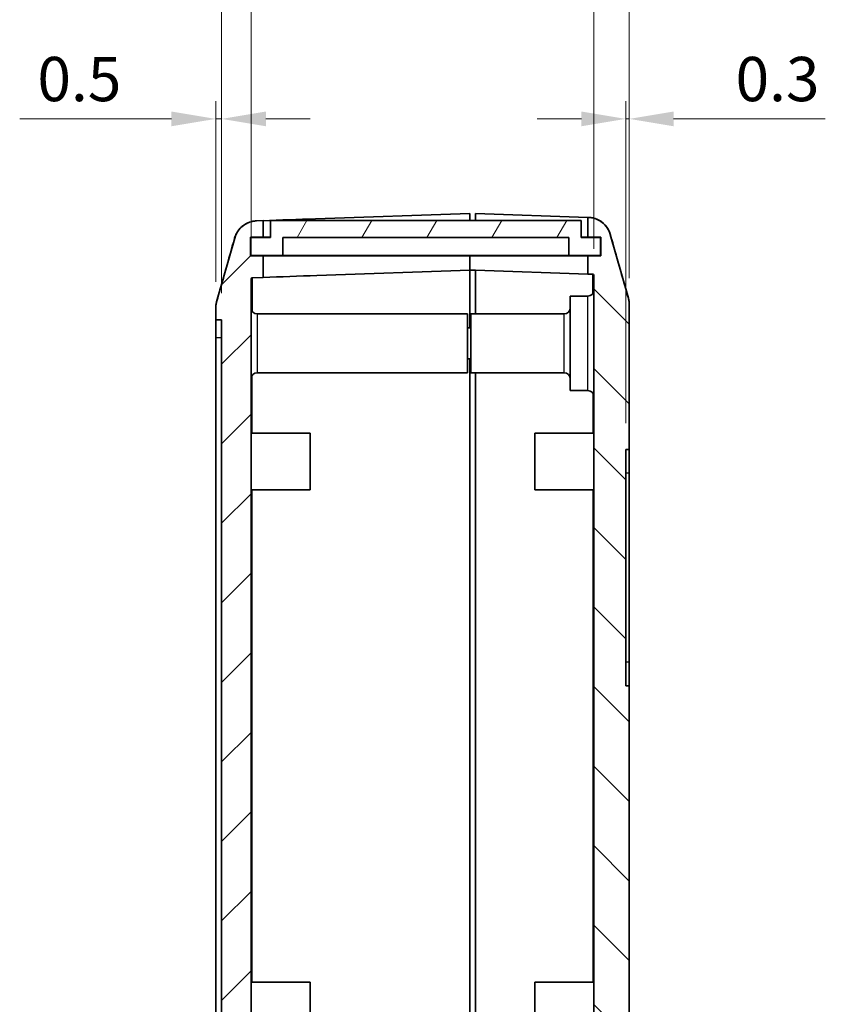
# Model space of a CAD drawing. Units: millimetres. Extents: x 0 to 5253, y 0 to 562.
# Drawn here: x 3126 to 3195, y 248 to 332 of the extents above; entities that cross this region are included whole.
import ezdxf

# ---------------------------------------------------------------- set-up
doc = ezdxf.new("R2010")
doc.units = ezdxf.units.MM
doc.header["$LTSCALE"] = 1.5
doc.layers.get('Defpoints').update_dxf_attribs({"lineweight": 25})
for name, color, linetype, lineweight in [('Dimension (ISO)', 7, 'Continuous', 18), ('Hatch (ISO)', 1, 'Continuous', 18), ('Visible (ISO)', 7, 'Continuous', 35), ('Visible Narrow (ISO)', 7, 'Continuous', 25)]:
    doc.layers.add(name, color=color, linetype=linetype, lineweight=lineweight)
doc.styles.add('Note Text (TK)', font='txt')
doc.dimstyles.new('Default - Method 1b (TK)', dxfattribs={"dimscale": 1.5, "dimtxt": 2.5, "dimasz": 2.5, "dimexe": 1, "dimexo": 1.5, "dimgap": 1, "dimtad": 1, "dimtoh": 1, "dimrnd": 1e-08, "dimdsep": 46, "dimtxsty": 'Note Text (TK)', "dimcen": 0.09, "dimdle": 5, "dimclrd": 100, "dimclre": 100, "dimclrt": 7, "dimadec": 1, "dimazin": 1, "dimtfac": 1, "dimtmove": 0, "dimatfit": 3, "dimfxl": 1, "dimtolj": 1, "dimlwd": -1, "dimlwe": -1, "dimarcsym": 0})

# ---------------------------------------------------------------- blocks, each defined once
blk = doc.blocks.new('_DotSmall')
at = {"color": 0, "linetype": 'ByBlock', "const_width": 0.5}
blk.add_lwpolyline([(-0.0625, 0, 1), (0.0625, 0, 1)], format="xyb", close=True, dxfattribs=at)
blk = doc.blocks.new('*D70')
at = {"layer": 'Defpoints', "color": 0}
for p in [(3146.086, 333.729), (3146.086, 309.677), (3143.586, 306.222)]:
    blk.add_point(p, dxfattribs=at)
at = {"layer": 'Dimension (ISO)', "color": 100}
for p, q in [((3143.586, 308.472), (3143.586, 335.229)), ((3146.086, 311.927), (3146.086, 335.229)), ((3139.836, 333.729), (3136.086, 333.729)), ((3143.586, 333.729), (3146.086, 333.729)), ((3146.086, 333.729), (3149.836, 333.729))]:
    blk.add_line(p, q, dxfattribs=at)
blk.add_solid([(3139.836, 334.354), (3139.836, 333.104), (3143.586, 333.729)], dxfattribs=at)
at = {"layer": 'Dimension (ISO)', "color": 100, "xscale": 3.75, "yscale": 3.75, "zscale": 3.75, "rotation": 180}
blk.add_blockref('_DotSmall', (3146.086, 333.729), dxfattribs=at)
at = {"layer": 'Dimension (ISO)', "color": 7, "insert": (3141.831, 337.104), "char_height": 3.75, "attachment_point": 4, "style": 'Note Text (TK)'}
blk.add_mtext('\\A1;2.5', dxfattribs=at)
blk = doc.blocks.new('*D71')
at = {"layer": 'Defpoints', "color": 0}
for p in [(3178.086, 333.729), (3175.086, 309.974), (3178.086, 307.491)]:
    blk.add_point(p, dxfattribs=at)
at = {"layer": 'Dimension (ISO)', "color": 100}
for p, q in [((3175.086, 312.224), (3175.086, 335.229)), ((3178.086, 309.741), (3178.086, 335.229)), ((3175.086, 333.729), (3171.336, 333.729)), ((3175.086, 333.729), (3178.086, 333.729)), ((3181.836, 333.729), (3185.586, 333.729))]:
    blk.add_line(p, q, dxfattribs=at)
blk.add_solid([(3181.836, 334.354), (3181.836, 333.104), (3178.086, 333.729)], dxfattribs=at)
at = {"layer": 'Dimension (ISO)', "color": 100, "xscale": 3.75, "yscale": 3.75, "zscale": 3.75}
blk.add_blockref('_DotSmall', (3175.086, 333.729), dxfattribs=at)
at = {"layer": 'Dimension (ISO)', "color": 7, "insert": (3175.499, 337.104), "char_height": 3.75, "attachment_point": 4, "style": 'Note Text (TK)'}
blk.add_mtext('\\A1;3', dxfattribs=at)
blk = doc.blocks.new('*D72')
at = {"layer": 'Defpoints', "color": 0}
for p in [(3175.086, 333.729), (3146.086, 309.677), (3175.086, 309.974)]:
    blk.add_point(p, dxfattribs=at)
at = {"layer": 'Dimension (ISO)', "color": 100}
for p, q in [((3146.086, 311.927), (3146.086, 335.229)), ((3175.086, 312.224), (3175.086, 335.229)), ((3146.086, 333.729), (3175.086, 333.729))]:
    blk.add_line(p, q, dxfattribs=at)
at = {"layer": 'Dimension (ISO)', "color": 100, "xscale": 3.75, "yscale": 3.75, "zscale": 3.75, "rotation": 180}
blk.add_blockref('_DotSmall', (3146.086, 333.729), dxfattribs=at)
at = {"layer": 'Dimension (ISO)', "color": 100, "xscale": 3.75, "yscale": 3.75, "zscale": 3.75}
blk.add_blockref('_DotSmall', (3175.086, 333.729), dxfattribs=at)
at = {"layer": 'Dimension (ISO)', "color": 7, "insert": (3158.161, 337.104), "char_height": 3.75, "attachment_point": 4, "style": 'Note Text (TK)'}
blk.add_mtext('\\A1;29', dxfattribs=at)
blk = doc.blocks.new('*D73')
at = {"layer": 'Defpoints', "color": 0}
for p in [(3143.086, 323.229), (3143.086, 307.194), (3143.586, 306.222)]:
    blk.add_point(p, dxfattribs=at)
at = {"layer": 'Dimension (ISO)', "color": 100}
for p, q in [((3143.086, 309.444), (3143.086, 324.729)), ((3143.586, 308.472), (3143.586, 324.729)), ((3139.336, 323.229), (3126.492, 323.229)), ((3143.586, 323.229), (3143.086, 323.229)), ((3147.336, 323.229), (3151.086, 323.229))]:
    blk.add_line(p, q, dxfattribs=at)
for points in [[(3139.336, 323.854), (3139.336, 322.604), (3143.086, 323.229)], [(3147.336, 323.854), (3147.336, 322.604), (3143.586, 323.229)]]:
    blk.add_solid(points, dxfattribs=at)
at = {"layer": 'Dimension (ISO)', "color": 7, "insert": (3127.992, 326.604), "char_height": 3.75, "attachment_point": 4, "style": 'Note Text (TK)'}
blk.add_mtext('\\A1;0.5', dxfattribs=at)
blk = doc.blocks.new('*D74')
at = {"layer": 'Defpoints', "color": 0}
for p in [(3178.086, 323.229), (3178.086, 307.491), (3177.786, 295.222)]:
    blk.add_point(p, dxfattribs=at)
at = {"layer": 'Dimension (ISO)', "color": 100}
for p, q in [((3177.786, 297.472), (3177.786, 324.729)), ((3178.086, 309.741), (3178.086, 324.729)), ((3174.036, 323.229), (3170.286, 323.229)), ((3177.786, 323.229), (3178.086, 323.229)), ((3181.836, 323.229), (3194.679, 323.229))]:
    blk.add_line(p, q, dxfattribs=at)
for points in [[(3174.036, 323.854), (3174.036, 322.604), (3177.786, 323.229)], [(3181.836, 323.854), (3181.836, 322.604), (3178.086, 323.229)]]:
    blk.add_solid(points, dxfattribs=at)
at = {"layer": 'Dimension (ISO)', "color": 7, "insert": (3187.086, 326.604), "char_height": 3.75, "attachment_point": 4, "style": 'Note Text (TK)'}
blk.add_mtext('\\A1;0.3', dxfattribs=at)

msp = doc.modelspace()

# ---------------------------------------------------------------- hatches: boundary and pattern name
at = {"layer": 'Hatch (ISO)'}
h = msp.add_hatch(dxfattribs=at)
h.set_pattern_fill('ANSI31', color=256, scale=38.1, style=0)
h.set_pattern_definition([(45, (2775.25, -12), (-3.367596, 3.367596), [])])
edge = h.paths.add_edge_path()
edge.add_line((3143.5857, 306.2224), (3143.5857, 189.2224))
edge.add_line((3143.5857, 189.2224), (3143.0857, 189.2224))
edge.add_line((3143.0857, 189.2224), (3143.0857, 188.2505))
edge.add_spline(control_points=[(3143.0857, 188.2505), (3143.0857, 188.1586), (3143.092, 188.0669), (3143.1172, 187.8849), (3143.1361, 187.7948), (3143.1611, 187.7064)], knot_values=[-0.0551278, -0.0551278, -0.0551278, -0.0551278, -0.0275639, -0.0275639, 0, 0, 0, 0], degree=3, periodic=0)
edge.add_line((3143.1611, 187.7064), (3144.6876, 182.3072))
edge.add_spline(control_points=[(3144.6876, 182.3072), (3144.7313, 182.1526), (3144.7935, 182.0037), (3144.9521, 181.7242), (3145.048, 181.5946), (3145.3373, 181.2884), (3145.5514, 181.1359), (3146.0261, 180.9215), (3146.2821, 180.8616), (3146.5423, 180.8525)], knot_values=[-0.2526785, -0.2526785, -0.2526785, -0.2526785, -0.2044681, -0.2044681, -0.1562578, -0.1562578, -0.0781289, -0.0781289, 0, 0, 0, 0], degree=3, periodic=0)
edge.add_line((3146.5423, 180.8525), (3164.5857, 180.2224))
edge.add_line((3164.5857, 180.2224), (3164.5857, 181.2224))
edge.add_line((3164.5857, 181.2224), (3163.6857, 181.2224))
edge.add_line((3163.6857, 181.2224), (3163.6857, 182.6224))
edge.add_line((3163.6857, 182.6224), (3164.5857, 182.6224))
edge.add_line((3164.5857, 182.6224), (3164.5857, 183.6245))
edge.add_line((3164.5857, 183.6245), (3146.1822, 184.2672))
edge.add_ellipse((3146.1857, 184.3671), major_axis=(-0.0035, -0.0999), ratio=1, start_angle=272, end_angle=360, ccw=False)
edge.add_line((3146.0857, 184.3671), (3146.0857, 218.5476))
edge.add_line((3146.0857, 218.5476), (3146.2857, 218.5476))
edge.add_line((3146.2857, 218.5476), (3146.2857, 218.8865))
edge.add_line((3146.2857, 218.8865), (3146.0857, 218.8865))
edge.add_line((3146.0857, 218.8865), (3146.0857, 219.9745))
edge.add_line((3146.0857, 219.9745), (3146.2857, 219.9745))
edge.add_line((3146.2857, 219.9745), (3146.2857, 220.3134))
edge.add_line((3146.2857, 220.3134), (3146.0857, 220.3134))
edge.add_line((3146.0857, 220.3134), (3146.0857, 221.2587))
edge.add_line((3146.0857, 221.2587), (3146.2857, 221.2587))
edge.add_line((3146.2857, 221.2587), (3146.2857, 221.5976))
edge.add_line((3146.2857, 221.5976), (3146.0857, 221.5976))
edge.add_line((3146.0857, 221.5976), (3146.0857, 224.2224))
edge.add_line((3146.0857, 224.2224), (3146.2857, 224.2224))
edge.add_line((3146.2857, 224.2224), (3146.2857, 224.7224))
edge.add_line((3146.2857, 224.7224), (3146.0857, 224.7224))
edge.add_line((3146.0857, 224.7224), (3146.0857, 226.5759))
edge.add_line((3146.0857, 226.5759), (3146.2857, 226.5759))
edge.add_line((3146.2857, 226.5759), (3146.2857, 227.9871))
edge.add_line((3146.2857, 227.9871), (3146.0857, 227.9871))
edge.add_line((3146.0857, 227.9871), (3146.0857, 229.7224))
edge.add_line((3146.0857, 229.7224), (3146.2857, 229.7224))
edge.add_line((3146.2857, 229.7224), (3146.2857, 230.2224))
edge.add_line((3146.2857, 230.2224), (3146.0857, 230.2224))
edge.add_line((3146.0857, 230.2224), (3146.0857, 309.6769))
edge.add_ellipse((3146.1857, 309.6769), major_axis=(-0.1, 0), ratio=1, start_angle=272, end_angle=360, ccw=False)
edge.add_line((3146.1822, 309.7768), (3147.0857, 309.8084))
edge.add_line((3147.0857, 309.8084), (3147.0857, 311.6224))
edge.add_line((3147.0857, 311.6224), (3146.0357, 311.6224))
edge.add_line((3146.0357, 311.6224), (3146.0357, 313.2224))
edge.add_line((3146.0357, 313.2224), (3147.0857, 313.2224))
edge.add_line((3147.0857, 313.2224), (3147.0857, 314.6113))
edge.add_line((3147.0857, 314.6113), (3146.5423, 314.5924))
edge.add_spline(control_points=[(3146.5423, 314.5924), (3146.3817, 314.5867), (3146.2224, 314.5618), (3145.9131, 314.4743), (3145.7643, 314.4121), (3145.3981, 314.2042), (3145.1989, 314.0326), (3144.8775, 313.6227), (3144.7584, 313.3883), (3144.6876, 313.1377)], knot_values=[-0.2526785, -0.2526785, -0.2526785, -0.2526785, -0.2044681, -0.2044681, -0.1562578, -0.1562578, -0.0781289, -0.0781289, 0, 0, 0, 0], degree=3, periodic=0)
edge.add_line((3144.6876, 313.1377), (3143.1611, 307.7385))
edge.add_spline(control_points=[(3143.1611, 307.7385), (3143.1361, 307.6501), (3143.1172, 307.56), (3143.092, 307.378), (3143.0857, 307.2862), (3143.0857, 307.1944)], knot_values=[-0.0551278, -0.0551278, -0.0551278, -0.0551278, -0.0275639, -0.0275639, 0, 0, 0, 0], degree=3, periodic=0)
edge.add_line((3143.0857, 307.1944), (3143.0857, 306.2224))
edge.add_line((3143.0857, 306.2224), (3143.5857, 306.2224))
h = msp.add_hatch(dxfattribs=at)
h.set_pattern_fill('ANSI31', color=256, scale=38.1, angle=14.999978, style=0)
h.set_pattern_definition([(60, (2775.25, -12), (-4.124445, 2.38125), [])])
h.paths.add_polyline_path([(3175.6607, 311.6724), (3175.6607, 313.1724), (3174.0107, 313.1724), (3174.0107, 314.6224), (3147.7107, 314.6224), (3147.7107, 313.1724), (3146.0607, 313.1724), (3146.0607, 311.6724), (3148.7607, 311.6724), (3148.7607, 313.1724), (3172.9607, 313.1724), (3172.9607, 311.6724)])
h = msp.add_hatch(dxfattribs=at)
h.set_pattern_fill('ANSI31', color=256, scale=38.1, angle=90.00021, style=0)
h.set_pattern_definition([(135.0002, (2775.25, -12), (-3.367584, -3.36761), [])])
edge = h.paths.add_edge_path()
edge.add_line((3174.5857, 313.2224), (3175.6857, 313.2224))
edge.add_line((3175.6857, 313.2224), (3175.6857, 311.6224))
edge.add_line((3175.6857, 311.6224), (3174.5857, 311.6224))
edge.add_line((3174.5857, 311.6224), (3174.5857, 310.0878))
edge.add_line((3174.5857, 310.0878), (3174.9891, 310.0737))
edge.add_ellipse((3174.9857, 309.9737), major_axis=(0.0035, 0.0999), ratio=1, start_angle=272, end_angle=360, ccw=False)
edge.add_line((3175.0857, 309.9737), (3175.0857, 246.3224))
edge.add_line((3175.0857, 246.3224), (3177.0857, 246.3224))
edge.add_line((3177.0857, 246.3224), (3177.0857, 242.5224))
edge.add_line((3177.0857, 242.5224), (3176.9857, 242.5224))
edge.add_line((3176.9857, 242.5224), (3175.9857, 242.5224))
edge.add_line((3175.9857, 242.5224), (3175.9899, 242.5024))
edge.add_line((3175.9899, 242.5024), (3176.4108, 240.5224))
edge.add_line((3176.4108, 240.5224), (3178.0857, 240.5224))
edge.add_line((3178.0857, 240.5224), (3178.0857, 275.2224))
edge.add_line((3178.0857, 275.2224), (3177.7857, 275.2224))
edge.add_line((3177.7857, 275.2224), (3177.7857, 295.2224))
edge.add_line((3177.7857, 295.2224), (3178.0857, 295.2224))
edge.add_line((3178.0857, 295.2224), (3178.0857, 307.4912))
edge.add_spline(control_points=[(3178.0857, 307.4912), (3178.0857, 307.5831), (3178.0793, 307.6748), (3178.0541, 307.8569), (3178.0352, 307.9469), (3178.0102, 308.0353)], knot_values=[-0.0551278, -0.0551278, -0.0551278, -0.0551278, -0.0275639, -0.0275639, 0, 0, 0, 0], degree=3, periodic=0)
edge.add_line((3178.0102, 308.0353), (3176.4837, 313.4345))
edge.add_spline(control_points=[(3176.4837, 313.4345), (3176.44, 313.5892), (3176.3778, 313.738), (3176.2192, 314.0175), (3176.1233, 314.1472), (3175.8341, 314.4533), (3175.6199, 314.6058), (3175.1453, 314.8203), (3174.8893, 314.8801), (3174.629, 314.8892)], knot_values=[-0.2526785, -0.2526785, -0.2526785, -0.2526785, -0.2044681, -0.2044681, -0.1562578, -0.1562578, -0.0781289, -0.0781289, 0, 0, 0, 0], degree=3, periodic=0)
edge.add_line((3174.629, 314.8892), (3174.5857, 314.8907))
edge.add_line((3174.5857, 314.8907), (3174.5857, 313.2224))
h.paths.add_polyline_path([(3164.5857, 183.6245), (3164.5857, 182.6224), (3164.5857, 182.5224), (3163.7857, 182.5224), (3163.7857, 181.5224), (3165.0857, 181.5224), (3165.0857, 180.2224), (3172.8857, 180.4948), (3172.8857, 193.2224), (3159.5857, 193.2224), (3159.5857, 199.0724), (3159.7857, 199.0724), (3159.7857, 199.3724), (3159.5857, 199.3724), (3159.5857, 202.7724), (3159.7857, 202.7724), (3159.7857, 203.0724), (3159.5857, 203.0724), (3159.5857, 213.8724), (3159.7857, 213.8724), (3159.7857, 214.1724), (3159.5857, 214.1724), (3159.5857, 217.5724), (3159.7857, 217.5724), (3159.7857, 217.8724), (3159.5857, 217.8724), (3159.5857, 228.6724), (3159.7857, 228.6724), (3159.7857, 228.9724), (3159.5857, 228.9724), (3159.5857, 232.3724), (3159.7857, 232.3724), (3159.7857, 232.6724), (3159.5857, 232.6724), (3159.5857, 238.5224), (3172.0857, 238.5224), (3172.0857, 240.5224), (3157.5857, 240.5224), (3157.5857, 191.2224), (3170.2857, 191.2224), (3170.2857, 183.8061), (3165.0857, 183.6245)])

# ---------------------------------------------------------------- linework, layer by layer
at = {"layer": 'Visible (ISO)'}
for p, q in [((3151.5249, 314.7663), (3164.5857, 315.2224)), ((3164.5857, 315.2224), (3164.5857, 314.6224)), ((3165.0857, 314.6224), (3165.0857, 315.2224)), ((3165.0857, 315.2224), (3174.5857, 314.8907)), ((3147.0857, 314.6113), (3146.5423, 314.5924)), ((3147.0857, 313.2224), (3147.0857, 314.6113)), ((3174.0107, 314.6224), (3147.7107, 314.6224)), ((3147.7107, 314.6224), (3147.7107, 313.1724)), ((3174.0107, 313.1724), (3174.0107, 314.6224)), ((3174.629, 314.8892), (3174.5857, 314.8907)), ((3174.5857, 314.8907), (3174.5857, 313.2224)), ((3144.6876, 313.1377), (3143.1611, 307.7385)), ((3146.0357, 311.6224), (3146.0357, 313.2224)), ((3146.0357, 313.2224), (3147.0857, 313.2224)), ((3147.7107, 313.1724), (3146.0607, 313.1724)), ((3146.0607, 313.1724), (3146.0607, 311.6724)), ((3147.0857, 313.2224), (3147.7107, 313.2224)), ((3148.7607, 311.6724), (3148.7607, 313.1724)), ((3148.7607, 313.1724), (3172.9607, 313.1724)), ((3172.9607, 313.1724), (3172.9607, 311.6724)), ((3174.0107, 313.2224), (3174.5857, 313.2224)), ((3175.6607, 313.1724), (3174.0107, 313.1724)), ((3174.5857, 313.2224), (3175.6857, 313.2224)), ((3175.6607, 311.6724), (3175.6607, 313.1724)), ((3175.6857, 313.2224), (3175.6857, 311.6224)), ((3178.0102, 308.0353), (3176.4837, 313.4345)), ((3147.0857, 311.6224), (3146.0357, 311.6224)), ((3146.0607, 311.6724), (3148.7607, 311.6724)), ((3147.0857, 309.8084), (3147.0857, 311.6224)), ((3164.5857, 311.6224), (3147.0857, 311.6224)), ((3172.9607, 311.6724), (3148.7607, 311.6724)), ((3164.5857, 311.6724), (3164.5857, 311.6224)), ((3164.5857, 311.6224), (3164.5857, 311.6724)), ((3164.5857, 311.6224), (3164.5857, 310.4195)), ((3164.5857, 311.6224), (3164.5857, 310.4195)), ((3174.5857, 311.6224), (3164.5857, 311.6224)), ((3172.9607, 311.6724), (3175.6607, 311.6724)), ((3175.6857, 311.6224), (3174.5857, 311.6224)), ((3174.5857, 311.6224), (3174.5857, 310.0878)), ((3164.5857, 310.4195), (3151.6436, 309.9676)), ((3164.5857, 305.5224), (3164.5857, 310.4195)), ((3164.5857, 310.4195), (3164.5857, 305.5224)), ((3165.0857, 310.4195), (3164.5857, 310.4195)), ((3174.5857, 310.0878), (3165.0857, 310.4195)), ((3165.0857, 310.4195), (3165.0857, 306.7224)), ((3146.0857, 230.2224), (3146.0857, 309.6769)), ((3146.1822, 309.7768), (3147.0857, 309.8084)), ((3147.0857, 309.8065), (3147.0857, 309.8084)), ((3174.5857, 310.0878), (3174.9891, 310.0737)), ((3175.0857, 309.9737), (3175.0857, 246.3224)), ((3173.0857, 300.2224), (3173.0857, 308.2224)), ((3174.5857, 308.2224), (3173.0857, 308.2224)), ((3143.0857, 307.1944), (3143.0857, 306.2224)), ((3178.0857, 295.2224), (3178.0857, 307.4912)), ((3143.0857, 306.2224), (3143.5857, 306.2224)), ((3143.0857, 306.2224), (3143.0857, 304.7224)), ((3143.5857, 306.2224), (3143.5857, 189.2224)), ((3146.5857, 306.7224), (3164.3857, 306.7224)), ((3164.3857, 306.7224), (3164.3857, 301.7224)), ((3164.6857, 301.7224), (3164.6857, 306.7224)), ((3172.5857, 306.7224), (3164.6857, 306.7224)), ((3164.6857, 305.5224), (3164.3857, 305.5224)), ((3143.0857, 190.7224), (3143.0857, 304.7224)), ((3164.6857, 302.9224), (3164.3857, 302.9224)), ((3164.5857, 302.9224), (3164.5857, 240.5224)), ((3164.5857, 302.9224), (3164.5857, 240.5224)), ((3146.5857, 301.7224), (3164.3857, 301.7224)), ((3172.5857, 301.7224), (3164.6857, 301.7224)), ((3165.0857, 240.5224), (3165.0857, 301.7224)), ((3174.5857, 300.2224), (3173.0857, 300.2224)), ((3146.0857, 296.6224), (3151.0857, 296.6224)), ((3151.0857, 296.6224), (3151.0857, 291.8224)), ((3170.0857, 291.8224), (3170.0857, 296.6224)), ((3175.0857, 296.6224), (3170.0857, 296.6224)), ((3177.7857, 275.2224), (3177.7857, 295.2224)), ((3177.7857, 295.2224), (3178.0857, 295.2224)), ((3178.0857, 295.2224), (3178.0857, 293.2224)), ((3178.0857, 293.2224), (3178.0857, 277.2224)), ((3146.0857, 291.8224), (3151.0857, 291.8224)), ((3175.0857, 291.8224), (3170.0857, 291.8224)), ((3178.0857, 277.2224), (3178.0857, 275.2224)), ((3178.0857, 275.2224), (3177.7857, 275.2224)), ((3178.0857, 240.5224), (3178.0857, 275.2224)), ((3146.0857, 250.1224), (3151.0857, 250.1224)), ((3151.0857, 250.1224), (3151.0857, 245.3224)), ((3170.0857, 245.3224), (3170.0857, 250.1224)), ((3175.0857, 250.1224), (3170.0857, 250.1224))]:
    msp.add_line(p, q, dxfattribs=at)
for centre, radius, start, end in [((3146.1857, 309.6769), 0.1, 92, 180), ((3174.9857, 309.9737), 0.1, 0, 88), ((3174.5857, 308.7224), 0.5, 270, 0), ((3145.0857, 307.1945), 2, 164.23093, 180), ((3176.0857, 307.4913), 2, 0, 15.76907), ((3146.5857, 307.2224), 0.5, 180, 270), ((3172.5857, 307.2224), 0.5, 270, 0), ((3146.5857, 301.2224), 0.5, 90, 180), ((3172.5857, 301.2224), 0.5, 0, 90), ((3174.5857, 299.7224), 0.5, 0, 90)]:
    msp.add_arc(centre, radius, start, end, dxfattribs=at)
for centre, major_axis, end_param in [((3151.8739, 304.7724), (-286.5369, -10.0061), 4.7278825), ((3151.8739, 303.3716), (-189.1143, -6.604), 4.736493)]:
    msp.add_ellipse(centre, major_axis=major_axis, ratio=0.0348783, start_param=4.712389, end_param=end_param, dxfattribs=at)
for points, knots in [([(3146.5416, 314.5923), (3146.3271, 314.5848), (3146.1162, 314.541), (3145.7325, 314.4032), (3145.5663, 314.307), (3145.2632, 314.0874), (3145.1483, 313.9658), (3144.9444, 313.7181), (3144.8798, 313.605), (3144.784, 313.4217), (3144.7546, 313.3505), (3144.7091, 313.2308), (3144.6937, 313.1825), (3144.6784, 313.1308), (3144.6757, 313.1214), (3144.6731, 313.1123)], [0.000708497, 0.000708497, 0.000708497, 0.000708497, 0.006552333, 0.006552333, 0.013036185, 0.013036185, 0.021555865, 0.021555865, 0.033354654, 0.033354654, 0.045153443, 0.045153443, 0.056952232, 0.056952232, 0.059702442, 0.059702442, 0.059702442, 0.059702442]), ([(3146.5423, 314.5924), (3146.3817, 314.5867), (3146.2224, 314.5618), (3145.9131, 314.4743), (3145.7643, 314.4121), (3145.3981, 314.2042), (3145.1989, 314.0326), (3144.8775, 313.6227), (3144.7584, 313.3883), (3144.6876, 313.1377)], [-0.25267851, -0.25267851, -0.25267851, -0.25267851, -0.20446815, -0.20446815, -0.15625779, -0.15625779, -0.07812889, -0.07812889, 0, 0, 0, 0]), ([(3176.4837, 313.4345), (3176.44, 313.5892), (3176.3778, 313.738), (3176.2192, 314.0175), (3176.1233, 314.1472), (3175.8341, 314.4533), (3175.6199, 314.6058), (3175.1453, 314.8203), (3174.8893, 314.8801), (3174.629, 314.8892)], [-0.25267851, -0.25267851, -0.25267851, -0.25267851, -0.20446815, -0.20446815, -0.15625779, -0.15625779, -0.07812889, -0.07812889, 0, 0, 0, 0]), ([(3174.6296, 314.8892), (3174.8395, 314.8818), (3175.0482, 314.8412), (3175.2455, 314.7691), (3175.4427, 314.6971), (3175.6285, 314.5937), (3175.7938, 314.4641), (3175.959, 314.3344), (3176.1036, 314.1785), (3176.2205, 314.004), (3176.3374, 313.8296), (3176.4266, 313.6366), (3176.4837, 313.4345)], [0, 0, 0, 0, 0.25000006, 0.25000006, 0.25000006, 0.50000013, 0.50000013, 0.50000013, 0.75000019, 0.75000019, 0.75000019, 0.99993787, 0.99993787, 0.99993787, 0.99993787]), ([(3176.4982, 313.4091), (3176.4873, 313.4481), (3176.4737, 313.4928), (3176.4347, 313.6022), (3176.4097, 313.6669), (3176.3303, 313.8319), (3176.2773, 313.9328), (3176.0879, 314.1932), (3175.9516, 314.3597), (3175.5284, 314.6536), (3175.2909, 314.7751), (3174.8852, 314.8676), (3174.7579, 314.8847), (3174.6296, 314.8892)], [1.189555861, 1.189555861, 1.189555861, 1.189555861, 1.201354751, 1.201354751, 1.213153642, 1.213153642, 1.224952533, 1.224952533, 1.236751424, 1.236751424, 1.245057922, 1.245057922, 1.248550315, 1.248550315, 1.248550315, 1.248550315]), ([(3143.1611, 307.7385), (3143.1361, 307.6501), (3143.1172, 307.56), (3143.092, 307.378), (3143.0857, 307.2862), (3143.0857, 307.1944)], [-0.055127826, -0.055127826, -0.055127826, -0.055127826, -0.027563913, -0.027563913, 0, 0, 0, 0]), ([(3178.0857, 307.4912), (3178.0857, 307.5831), (3178.0793, 307.6748), (3178.0541, 307.8569), (3178.0352, 307.9469), (3178.0102, 308.0353)], [-0.055127826, -0.055127826, -0.055127826, -0.055127826, -0.027563913, -0.027563913, 0, 0, 0, 0])]:
    msp.add_open_spline(points, degree=3, knots=knots, dxfattribs=at)
for points in [[(3143.1609, 307.738), (3143.6663, 309.5277), (3144.1695, 311.3203), (3144.6731, 313.1123)], [(3176.4982, 313.4091), (3177.0018, 311.6171), (3177.505, 309.8245), (3178.0104, 308.0349)]]:
    msp.add_open_spline(points, degree=3, dxfattribs=at)
at = {"layer": 'Visible Narrow (ISO)'}
for p, q in [((3174.5857, 300.2224), (3174.5857, 308.2224)), ((3146.5857, 306.7224), (3146.5857, 301.7224)), ((3172.5857, 301.7224), (3172.5857, 306.7224)), ((3143.0857, 304.7224), (3143.5857, 304.7224)), ((3146.1822, 296.6224), (3146.1822, 301.5177)), ((3174.9891, 300.0177), (3174.9891, 296.6224)), ((3178.0857, 293.2224), (3177.7857, 293.2224)), ((3146.1822, 250.1224), (3146.1822, 291.8224)), ((3174.9891, 291.8224), (3174.9891, 250.1224)), ((3178.0857, 277.2224), (3177.7857, 277.2224))]:
    msp.add_line(p, q, dxfattribs=at)
for centre, major_axis, start_param, end_param in [((3146.1857, 303.1729), (-0.0035, 6.6039), 0.0000182, 0.9657918), ((3174.9857, 303.4698), (-0.0035, -6.6039), 2.4203293, 3.1415751)]:
    msp.add_ellipse(centre, major_axis=major_axis, ratio=0.0005278, start_param=start_param, end_param=end_param, dxfattribs=at)
msp.add_open_spline([(3143.1611, 307.7385), (3143.161, 307.7384), (3143.161, 307.7382), (3143.1609, 307.738)], degree=3, dxfattribs=at)

# ---------------------------------------------------------------- dimensions: what is measured, and where the dimension line sits
at = {"layer": 'Dimension (ISO)', "color": 100}
for base, p1, p2, override, picture, middle in [((3146.0857, 333.7285), (3143.5857, 306.2224), (3146.0857, 309.6769), {"dimgap": 1, "dimtoh": 0, "dimdec": 2, "dimblk2": 'DotSmall', "dimsah": 1, "dimdle": 0, "dimtol": 0, "dimlim": 0, "dimtp": 0, "dimtm": 0, "dimtdec": 2, "dimtofl": 1, "dimatfit": 1}, '*D70', (3144.8357, 333.7285)), ((3175.0857, 333.7285), (3146.0857, 309.6769), (3175.0857, 309.9737), {"dimgap": 1, "dimtoh": 0, "dimdec": 2, "dimblk1": 'DotSmall', "dimblk2": 'DotSmall', "dimsah": 1, "dimdle": 0, "dimtol": 0, "dimlim": 0, "dimtp": 0, "dimtm": 0, "dimtdec": 2, "dimtofl": 0, "dimatfit": 1}, '*D72', (3160.6007, 333.7285)), ((3178.0857, 333.7285), (3175.0857, 309.9737), (3178.0857, 307.4912), {"dimgap": 1, "dimtoh": 0, "dimdec": 2, "dimblk1": 'DotSmall', "dimsah": 1, "dimdle": 0, "dimtol": 0, "dimlim": 0, "dimtp": 0, "dimtm": 0, "dimtdec": 2, "dimtofl": 1, "dimatfit": 1}, '*D71', (3176.5857, 333.7285)), ((3143.0857, 323.2285), (3143.5857, 306.2224), (3143.0857, 307.1944), {"dimgap": 1, "dimtoh": 0, "dimdec": 2, "dimtol": 0, "dimlim": 0, "dimtp": 0, "dimtm": 0, "dimtdec": 2, "dimtofl": 1, "dimatfit": 1}, '*D73', (3131.0388, 323.2285))]:
    dim = msp.add_linear_dim(base=base, p1=p1, p2=p2, angle=180, dimstyle='Default - Method 1b (TK)', override=override, dxfattribs=at)
    dim.commit()
    dim.dimension.update_dxf_attribs({"geometry": picture, "text_midpoint": middle, "dimtype": 160})
dim = msp.add_linear_dim(base=(3178.0857, 323.2285), p1=(3177.7857, 295.2224), p2=(3178.0857, 307.4912), dimstyle='Default - Method 1b (TK)', override={"dimgap": 1, "dimtoh": 0, "dimdec": 2, "dimtol": 0, "dimlim": 0, "dimtp": 0, "dimtm": 0, "dimtdec": 2, "dimtofl": 1, "dimatfit": 1}, dxfattribs=at)
dim.commit()
dim.dimension.update_dxf_attribs({"geometry": '*D74', "text_midpoint": (3190.1325, 323.2285), "dimtype": 160})

doc.saveas('drawing.dxf')
